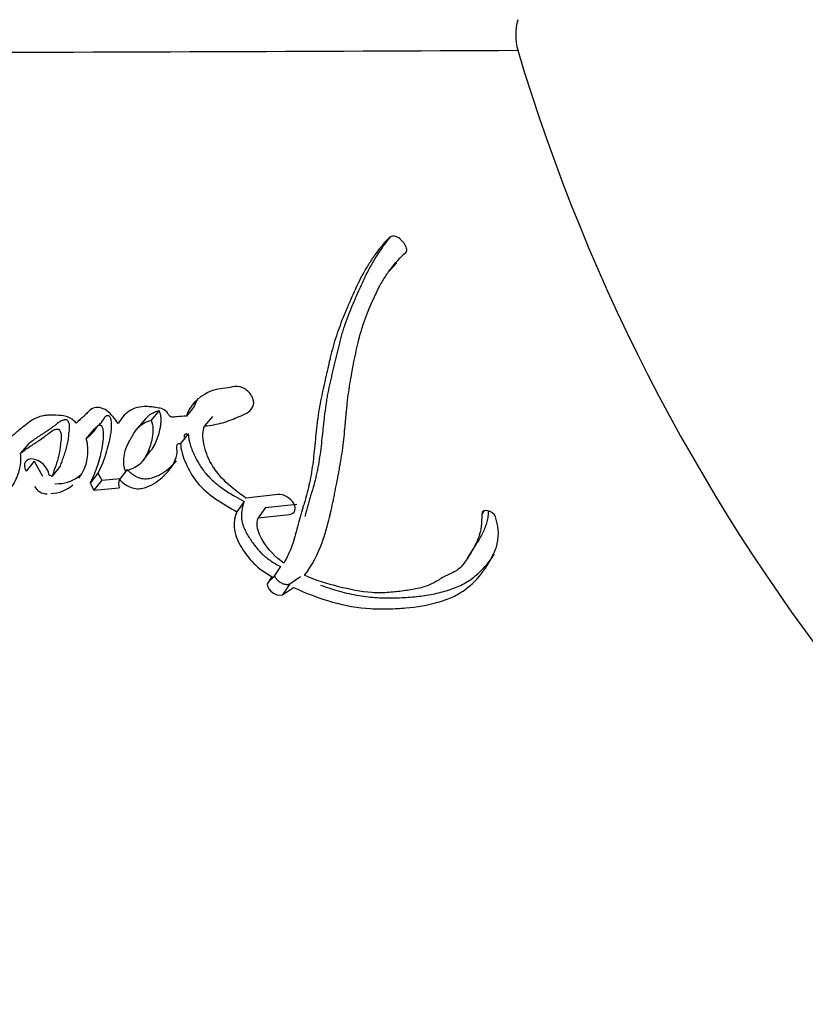
# Paper-space layout 'Layout1' of a CAD drawing. Units: millimetres. Extents: x 0 to 1634, y 0 to 2351.
# Drawn here: x 829 to 839, y 2016 to 2028 of the extents above; entities that cross this region are included whole.
import ezdxf
from ezdxf import colors
from ezdxf.entities.mleader import LeaderData, LeaderLine
from ezdxf.math import Vec2, Vec3

# ---------------------------------------------------------------- set-up
doc = ezdxf.new("R2010")
doc.units = ezdxf.units.MM
doc.layers.add('DV4_Défaut', color=7, linetype='Continuous')
doc.layers.add('Défaut', color=7, linetype='Continuous')

# ---------------------------------------------------------------- blocks, each defined once
blk = doc.blocks.new('_DOT')
at = {"color": 0}
blk.add_line((0, 0), (-1, 0), dxfattribs=at)
at = {"color": 0, "const_width": 0.333}
blk.add_lwpolyline([(-0.1665, 0, 1), (0.1665, 0, 1)], format="xyb", close=True, dxfattribs=at)
blk = doc.blocks.new('SE3')
at = {"layer": 'DV4_Défaut', "color": 7, "linetype": 'Continuous'}
for p, q in [((833.788, 2024.968), (833.693, 2024.868)), ((831.271, 2023.185), (831.174, 2023.067)), ((830.665, 2023.034), (830.568, 2022.917)), ((830.834, 2023.135), (830.736, 2023.017)), ((831.496, 2023.062), (831.4, 2022.944)), ((830.029, 2022.908), (829.93, 2022.789)), ((831.197, 2022.845), (831.101, 2022.725)), ((829.214, 2022.726), (829.114, 2022.605)), ((830.635, 2022.514), (830.733, 2022.637)), ((829.281, 2022.506), (829.181, 2022.384)), ((829.281, 2022.506), (829.386, 2022.318)), ((829.604, 2022.443), (829.506, 2022.32)), ((830.073, 2022.358), (829.976, 2022.234)), ((830.073, 2022.358), (830.122, 2022.271)), ((830.438, 2022.403), (830.341, 2022.279)), ((829.54, 2022.224), (829.587, 2022.228)), ((829.976, 2022.234), (830.025, 2022.146)), ((830.122, 2022.271), (830.025, 2022.146)), ((830.122, 2022.271), (830.35, 2022.291)), ((830.025, 2022.146), (830.34, 2022.174)), ((832.312, 2022.093), (831.913, 2022.048)), ((831.891, 2022.006), (831.799, 2021.879)), ((832.157, 2021.93), (832.547, 2021.973)), ((832.157, 2021.93), (832.066, 2021.802)), ((832.066, 2021.802), (832.456, 2021.845)), ((834.874, 2021.895), (834.844, 2021.849)), ((834.667, 2021.303), (834.752, 2021.437)), ((832.341, 2021.196), (832.252, 2021.063)), ((832.237, 2021.073), (832.195, 2021.009)), ((832.252, 2021.063), (832.195, 2021.009)), ((832.457, 2020.983), (832.369, 2020.848)), ((832.457, 2020.983), (832.592, 2021.073)), ((832.369, 2020.848), (832.504, 2020.938))]:
    blk.add_line(p, q, dxfattribs=at)
for centre, radius, start, end in [((836.012, 2027.8), 0.747, 165.2641, 194.7359), ((819.033, 5393.022), 3365.451, 270.015287, 270.276776), ((840.347, 2032.679), 21.045, 194.0481, 248.0674), ((858.158, 2034.444), 23.867, 196.6387, 240.9621), ((833.667, 2025.072), 0.253, 17.639, 49.8176), ((833.864, 2025.132), 0.0481, 317.3042, 20.9523), ((829.38, 2022.636), 0.571, 323.4363, 15.5787), ((829.543, 2022.438), 0.124, 231.604, 252.4219), ((829.567, 2022.678), 0.451, 272.5889, 310.3819), ((829.448, 2022.283), 0.184, 209.1335, 268.1371), ((829.468, 2022.554), 0.451, 272.6966, 310.5549), ((830.478, 2022.225), 0.147, 158.4724, 200.3561)]:
    blk.add_arc(centre, radius, start, end, dxfattribs=at)
for points, knots in [([(833.691, 2025.279), (833.627, 2025.215), (833.563, 2025.136), (833.486, 2025.028), (833.461, 2024.99), (833.412, 2024.912), (833.386, 2024.866), (833.324, 2024.752), (833.282, 2024.664), (833.225, 2024.537), (833.209, 2024.501), (833.178, 2024.43), (833.168, 2024.405), (833.15, 2024.361), (833.143, 2024.346), (833.096, 2024.23), (833.066, 2024.153), (833.022, 2024.018), (833.008, 2023.972), (832.984, 2023.887), (832.971, 2023.835), (832.959, 2023.785), (832.957, 2023.774), (832.951, 2023.752), (832.947, 2023.733), (832.943, 2023.714), (832.937, 2023.688), (832.924, 2023.63), (832.92, 2023.612), (832.912, 2023.581), (832.91, 2023.57), (832.905, 2023.547), (832.901, 2023.53), (832.897, 2023.511), (832.891, 2023.485), (832.881, 2023.442), (832.878, 2023.43), (832.873, 2023.407), (832.872, 2023.402), (832.858, 2023.34), (832.85, 2023.302), (832.831, 2023.208), (832.823, 2023.16), (832.813, 2023.099), (832.81, 2023.077), (832.804, 2023.031), (832.8, 2023.003), (832.793, 2022.94), (832.788, 2022.89), (832.778, 2022.797), (832.774, 2022.756), (832.759, 2022.604), (832.751, 2022.528), (832.731, 2022.389), (832.724, 2022.348), (832.708, 2022.261), (832.698, 2022.215), (832.68, 2022.14), (832.667, 2022.092), (832.651, 2022.035), (832.644, 2022.01), (832.637, 2021.985), (832.634, 2021.975), (832.628, 2021.955), (832.624, 2021.941), (832.619, 2021.925), (832.618, 2021.919), (832.611, 2021.895), (832.609, 2021.888), (832.606, 2021.878), (832.606, 2021.879), (832.597, 2021.849), (832.592, 2021.832), (832.576, 2021.774), (832.566, 2021.738), (832.541, 2021.646), (832.533, 2021.614), (832.509, 2021.53), (832.498, 2021.495), (832.456, 2021.376), (832.425, 2021.308), (832.383, 2021.238)], [0, 0, 0, 0, 0.0625, 0.0625, 0.09375, 0.09375, 0.125, 0.125, 0.1875, 0.1875, 0.21875, 0.21875, 0.234375, 0.234375, 0.25, 0.25, 0.3125, 0.3125, 0.34375, 0.34375, 0.375, 0.375, 0.382812, 0.382812, 0.390625, 0.390625, 0.40625, 0.40625, 0.421875, 0.421875, 0.429688, 0.429688, 0.4375, 0.4375, 0.453125, 0.453125, 0.460938, 0.460938, 0.46875, 0.46875, 0.5, 0.5, 0.53125, 0.53125, 0.546875, 0.546875, 0.5625, 0.5625, 0.59375, 0.59375, 0.625, 0.625, 0.6875, 0.6875, 0.71875, 0.71875, 0.75, 0.75, 0.78125, 0.78125, 0.796875, 0.796875, 0.804688, 0.804688, 0.8125, 0.8125, 0.820312, 0.820312, 0.824219, 0.824219, 0.828125, 0.828125, 0.84375, 0.84375, 0.875, 0.875, 0.90625, 0.90625, 0.9375, 0.9375, 1, 1, 1, 1]), ([(833.719, 2025.303), (833.71, 2025.294), (833.672, 2025.249), (833.58, 2025.13), (833.48, 2024.967), (833.402, 2024.815), (833.357, 2024.719), (833.318, 2024.635), (833.276, 2024.539), (833.227, 2024.425), (833.179, 2024.303), (833.139, 2024.195), (833.111, 2024.107), (833.092, 2024.041), (833.074, 2023.974), (833.057, 2023.907), (833.041, 2023.839), (833.025, 2023.772), (833.01, 2023.705), (832.994, 2023.638), (832.978, 2023.571), (832.963, 2023.505), (832.948, 2023.438), (832.934, 2023.371), (832.921, 2023.304), (832.906, 2023.214), (832.894, 2023.123), (832.883, 2023.032), (832.876, 2022.963), (832.869, 2022.895), (832.859, 2022.804), (832.847, 2022.691), (832.83, 2022.558), (832.812, 2022.449), (832.795, 2022.365), (832.775, 2022.281), (832.753, 2022.2), (832.73, 2022.119), (832.715, 2022.07), (832.703, 2022.03), (832.691, 2021.99), (832.677, 2021.94), (832.663, 2021.89), (832.652, 2021.85), (832.646, 2021.83), (832.643, 2021.819), (832.643, 2021.819)], [0, 0, 0, 0, 0.01, 0.046822, 0.120065, 0.16189, 0.182818, 0.203757, 0.235185, 0.266632, 0.303366, 0.340155, 0.358522, 0.37687, 0.395203, 0.41353, 0.431854, 0.450177, 0.468499, 0.486823, 0.505148, 0.523473, 0.541797, 0.560121, 0.578448, 0.59678, 0.633475, 0.65184, 0.670213, 0.68859, 0.706964, 0.743675, 0.780316, 0.816879, 0.835138, 0.853389, 0.88989, 0.908147, 0.926406, 0.935536, 0.944667, 0.962926, 0.981183, 0.990311, 0.999439, 1, 1, 1, 1]), ([(832.642, 2021.089), (832.737, 2021.216), (832.807, 2021.353), (832.892, 2021.585), (832.914, 2021.659), (832.958, 2021.827), (832.974, 2021.901), (832.998, 2022.014), (833.001, 2022.03), (833.009, 2022.072), (833.014, 2022.094), (833.023, 2022.142), (833.026, 2022.158), (833.036, 2022.206), (833.04, 2022.227), (833.047, 2022.265), (833.053, 2022.293), (833.061, 2022.336), (833.065, 2022.356), (833.072, 2022.394), (833.077, 2022.421), (833.084, 2022.464), (833.088, 2022.485), (833.098, 2022.547), (833.106, 2022.596), (833.118, 2022.681), (833.123, 2022.727), (833.134, 2022.821), (833.138, 2022.86), (833.145, 2022.937), (833.146, 2022.955), (833.15, 2022.994), (833.15, 2022.995), (833.152, 2023.018), (833.154, 2023.033), (833.159, 2023.087), (833.16, 2023.103), (833.164, 2023.138), (833.167, 2023.169), (833.174, 2023.232), (833.179, 2023.282), (833.198, 2023.423), (833.212, 2023.509), (833.238, 2023.654), (833.247, 2023.7), (833.264, 2023.786), (833.275, 2023.838), (833.293, 2023.921), (833.306, 2023.973), (833.327, 2024.058), (833.341, 2024.107), (833.407, 2024.323), (833.481, 2024.506), (833.587, 2024.702), (833.613, 2024.748), (833.662, 2024.825), (833.687, 2024.862), (833.764, 2024.963), (833.834, 2025.039), (833.899, 2025.099)], [0, 0, 0, 0, 0.125, 0.125, 0.1875, 0.1875, 0.25, 0.25, 0.265625, 0.265625, 0.28125, 0.28125, 0.296875, 0.296875, 0.3125, 0.3125, 0.328125, 0.328125, 0.34375, 0.34375, 0.359375, 0.359375, 0.375, 0.375, 0.40625, 0.40625, 0.4375, 0.4375, 0.46875, 0.46875, 0.484375, 0.484375, 0.492188, 0.492188, 0.5, 0.5, 0.515625, 0.515625, 0.53125, 0.53125, 0.5625, 0.5625, 0.625, 0.625, 0.65625, 0.65625, 0.6875, 0.6875, 0.71875, 0.71875, 0.75, 0.75, 0.875, 0.875, 0.90625, 0.90625, 0.9375, 0.9375, 1, 1, 1, 1]), ([(831.4, 2022.944), (831.483, 2022.951), (831.552, 2022.963), (831.662, 2022.995), (831.692, 2023.006), (831.764, 2023.033), (831.789, 2023.043), (831.867, 2023.076), (831.896, 2023.088), (831.952, 2023.121), (831.98, 2023.146), (832.01, 2023.205), (832.018, 2023.243), (831.983, 2023.33), (831.949, 2023.372), (831.864, 2023.427), (831.819, 2023.436), (831.733, 2023.428), (831.704, 2023.419), (831.572, 2023.403), (831.506, 2023.394), (831.31, 2023.289), (831.22, 2023.206), (831.174, 2023.067)], [0, 0, 0, 0, 0.125, 0.125, 0.1875, 0.1875, 0.25, 0.25, 0.3125, 0.3125, 0.375, 0.375, 0.4375, 0.4375, 0.5, 0.5, 0.5625, 0.5625, 0.625, 0.625, 0.75, 0.75, 1, 1, 1, 1]), ([(831.315, 2023.282), (831.314, 2023.28), (831.309, 2023.272), (831.3, 2023.256), (831.285, 2023.225), (831.277, 2023.201), (831.271, 2023.185)], [0, 0, 0, 0, 0.044054, 0.281456, 0.52034, 1, 1, 1, 1]), ([(830.325, 2022.973), (830.286, 2023.028), (830.243, 2023.092), (830.129, 2023.173), (830.059, 2023.186), (829.969, 2023.141), (829.947, 2023.107), (829.898, 2023.064), (829.894, 2023.061), (829.869, 2023.039), (829.862, 2023.032), (829.843, 2023.015), (829.818, 2022.992), (829.805, 2022.979)], [0, 0, 0, 0, 0.25, 0.25, 0.5, 0.5, 0.75, 0.75, 0.8125, 0.8125, 0.875, 0.875, 1, 1, 1, 1]), ([(831.174, 2023.067), (831.135, 2023.064), (831.091, 2023.062), (831.035, 2023.056), (831.012, 2023.052), (830.984, 2023.056), (830.969, 2023.062), (830.951, 2023.085), (830.946, 2023.097), (830.929, 2023.124), (830.906, 2023.144), (830.855, 2023.162), (830.842, 2023.164), (830.782, 2023.175), (830.765, 2023.177), (830.724, 2023.182), (830.701, 2023.184), (830.597, 2023.186), (830.52, 2023.167), (830.402, 2023.086), (830.362, 2023.033), (830.325, 2022.973)], [0, 0, 0, 0, 0.125, 0.125, 0.1875, 0.1875, 0.21875, 0.21875, 0.25, 0.25, 0.3125, 0.3125, 0.375, 0.375, 0.4375, 0.4375, 0.5, 0.5, 0.75, 0.75, 1, 1, 1, 1]), ([(829.805, 2022.979), (829.768, 2023.019), (829.728, 2023.048), (829.633, 2023.075), (829.602, 2023.075), (829.529, 2023.077), (829.511, 2023.078), (829.473, 2023.077), (829.451, 2023.076), (829.398, 2023.072), (829.36, 2023.064), (829.258, 2023.023), (829.212, 2022.985), (829.131, 2022.922), (829.11, 2022.905), (829.076, 2022.876), (829.074, 2022.874), (829.063, 2022.865), (829.058, 2022.86), (829.039, 2022.845), (829.025, 2022.832), (829.009, 2022.818)], [0, 0, 0, 0, 0.125, 0.125, 0.25, 0.25, 0.3125, 0.3125, 0.375, 0.375, 0.5, 0.5, 0.75, 0.75, 0.875, 0.875, 0.90625, 0.90625, 0.9375, 0.9375, 1, 1, 1, 1]), ([(830.029, 2022.908), (830.037, 2022.915), (830.052, 2022.927), (830.082, 2022.953), (830.118, 2022.987), (830.143, 2023.02), (830.155, 2023.041), (830.157, 2023.045), (830.16, 2023.049), (830.163, 2023.055), (830.168, 2023.061), (830.173, 2023.067), (830.18, 2023.071), (830.188, 2023.073), (830.196, 2023.074), (830.204, 2023.073), (830.211, 2023.07), (830.221, 2023.063), (830.227, 2023.05), (830.231, 2023.038), (830.233, 2023.028), (830.235, 2023.02), (830.239, 2022.99), (830.241, 2022.941), (830.236, 2022.875), (830.226, 2022.812), (830.213, 2022.751), (830.194, 2022.671), (830.172, 2022.593), (830.146, 2022.517), (830.124, 2022.463), (830.099, 2022.41), (830.082, 2022.375), (830.073, 2022.358)], [0, 0, 0, 0, 0.031284, 0.062545, 0.125058, 0.18759, 0.195415, 0.199331, 0.203247, 0.211069, 0.218879, 0.227862, 0.236878, 0.243629, 0.250454, 0.258361, 0.262344, 0.266325, 0.281977, 0.290975, 0.297752, 0.305608, 0.313442, 0.376107, 0.438598, 0.5009, 0.56322, 0.62559, 0.750447, 0.812803, 0.875149, 0.937543, 1, 1, 1, 1]), ([(830.666, 2023.034), (830.667, 2023.036), (830.678, 2023.048), (830.695, 2023.066), (830.719, 2023.085), (830.74, 2023.098), (830.762, 2023.109), (830.785, 2023.118), (830.809, 2023.127), (830.825, 2023.132), (830.834, 2023.135)], [0, 0, 0, 0, 0.024464, 0.26512, 0.386391, 0.509028, 0.631842, 0.754465, 0.877157, 1, 1, 1, 1]), ([(830.834, 2023.135), (830.835, 2023.13), (830.839, 2023.12), (830.845, 2023.1), (830.853, 2023.067), (830.857, 2023.021), (830.854, 2022.969), (830.844, 2022.903), (830.825, 2022.824), (830.791, 2022.736), (830.759, 2022.675), (830.737, 2022.643), (830.732, 2022.637)], [0, 0, 0, 0, 0.024087, 0.048017, 0.095437, 0.190193, 0.285933, 0.381094, 0.570637, 0.760529, 0.951482, 1, 1, 1, 1]), ([(829.214, 2022.726), (829.233, 2022.74), (829.261, 2022.761), (829.299, 2022.788), (829.328, 2022.808), (829.358, 2022.827), (829.388, 2022.846), (829.417, 2022.866), (829.457, 2022.892), (829.496, 2022.919), (829.534, 2022.947), (829.555, 2022.963), (829.568, 2022.974), (829.577, 2022.982), (829.589, 2022.991), (829.604, 2023.001), (829.625, 2023.013), (829.646, 2023.02), (829.664, 2023.023), (829.671, 2023.024), (829.676, 2023.024), (829.681, 2023.024), (829.685, 2023.022), (829.691, 2023.019), (829.698, 2023.01), (829.703, 2022.999), (829.71, 2022.985), (829.716, 2022.966), (829.719, 2022.945), (829.719, 2022.926), (829.718, 2022.91), (829.716, 2022.898), (829.714, 2022.879), (829.711, 2022.857), (829.709, 2022.833), (829.706, 2022.808), (829.703, 2022.777), (829.697, 2022.741), (829.687, 2022.694), (829.674, 2022.649), (829.66, 2022.605), (829.649, 2022.573), (829.637, 2022.54), (829.626, 2022.508), (829.615, 2022.475), (829.608, 2022.454), (829.604, 2022.443)], [0, 0, 0, 0, 0.063443, 0.095163, 0.126886, 0.158615, 0.190348, 0.222082, 0.253813, 0.317261, 0.348984, 0.38072, 0.388658, 0.396595, 0.412461, 0.428325, 0.444151, 0.475607, 0.483541, 0.487526, 0.49151, 0.495474, 0.49746, 0.499452, 0.507283, 0.515112, 0.522966, 0.538556, 0.554208, 0.569671, 0.585092, 0.592808, 0.600526, 0.631383, 0.646808, 0.662235, 0.69308, 0.723848, 0.754541, 0.815864, 0.846541, 0.877233, 0.907932, 0.938627, 0.969315, 1, 1, 1, 1]), ([(829.93, 2022.789), (829.96, 2022.813), (829.994, 2022.842), (830.029, 2022.883), (830.043, 2022.901), (830.062, 2022.933), (830.073, 2022.956), (830.109, 2022.955), (830.122, 2022.946), (830.135, 2022.913), (830.135, 2022.907), (830.141, 2022.864), (830.141, 2022.846), (830.14, 2022.774), (830.135, 2022.738), (830.123, 2022.67), (830.12, 2022.654), (830.11, 2022.608), (830.106, 2022.59), (830.091, 2022.531), (830.079, 2022.489), (830.044, 2022.378), (830.01, 2022.303), (829.976, 2022.234)], [0, 0, 0, 0, 0.125, 0.125, 0.1875, 0.1875, 0.25, 0.25, 0.28125, 0.28125, 0.3125, 0.3125, 0.375, 0.375, 0.5, 0.5, 0.5625, 0.5625, 0.625, 0.625, 0.75, 0.75, 1, 1, 1, 1]), ([(830.415, 2022.38), (830.392, 2022.457), (830.39, 2022.525), (830.416, 2022.657), (830.438, 2022.706), (830.479, 2022.779), (830.485, 2022.788), (830.504, 2022.821), (830.511, 2022.833), (830.532, 2022.867), (830.552, 2022.898), (830.607, 2022.962), (830.673, 2022.998), (830.736, 2023.017)], [0, 0, 0, 0, 0.25, 0.25, 0.5, 0.5, 0.5625, 0.5625, 0.625, 0.625, 0.75, 0.75, 1, 1, 1, 1]), ([(830.736, 2023.017), (830.764, 2022.938), (830.76, 2022.867), (830.737, 2022.734), (830.721, 2022.678), (830.665, 2022.554), (830.635, 2022.505), (830.545, 2022.426), (830.48, 2022.401), (830.415, 2022.38)], [0, 0, 0, 0, 0.25, 0.25, 0.5, 0.5, 0.75, 0.75, 1, 1, 1, 1]), ([(831.913, 2022.048), (831.742, 2022.165), (831.578, 2022.306), (831.436, 2022.556), (831.408, 2022.635), (831.372, 2022.805), (831.372, 2022.876), (831.4, 2022.944)], [0, 0, 0, 0, 0.5, 0.5, 0.75, 0.75, 1, 1, 1, 1]), ([(829.114, 2022.605), (829.155, 2022.636), (829.187, 2022.66), (829.248, 2022.701), (829.262, 2022.71), (829.3, 2022.735), (829.312, 2022.742), (829.323, 2022.75), (829.338, 2022.76), (829.364, 2022.778), (829.388, 2022.794), (829.422, 2022.819), (829.444, 2022.835), (829.479, 2022.865), (829.498, 2022.881), (829.53, 2022.896), (829.543, 2022.901), (829.568, 2022.906), (829.585, 2022.91), (829.621, 2022.856), (829.62, 2022.834), (829.618, 2022.779), (829.614, 2022.762), (829.608, 2022.701), (829.606, 2022.678), (829.6, 2022.636), (829.596, 2022.609), (829.568, 2022.489), (829.535, 2022.41), (829.506, 2022.32)], [0, 0, 0, 0, 0.125, 0.125, 0.1875, 0.1875, 0.21875, 0.21875, 0.25, 0.25, 0.3125, 0.3125, 0.375, 0.375, 0.4375, 0.4375, 0.46875, 0.46875, 0.5, 0.5, 0.5625, 0.5625, 0.625, 0.625, 0.6875, 0.6875, 0.75, 0.75, 1, 1, 1, 1]), ([(831.155, 2022.775), (831.155, 2022.781), (831.154, 2022.789), (831.152, 2022.798), (831.151, 2022.804), (831.15, 2022.812), (831.149, 2022.821), (831.15, 2022.83), (831.153, 2022.838), (831.161, 2022.844), (831.176, 2022.847), (831.19, 2022.846), (831.197, 2022.845)], [0, 0, 0, 0, 0.165007, 0.206674, 0.248346, 0.331599, 0.41464, 0.498215, 0.581511, 0.665203, 0.832119, 1, 1, 1, 1]), ([(831.197, 2022.845), (831.198, 2022.826), (831.2, 2022.788), (831.214, 2022.728), (831.234, 2022.667), (831.257, 2022.613), (831.277, 2022.57), (831.297, 2022.529), (831.323, 2022.482), (831.359, 2022.424), (831.405, 2022.363), (831.46, 2022.302), (831.519, 2022.247), (831.576, 2022.201), (831.635, 2022.158), (831.702, 2022.114), (831.79, 2022.062), (831.853, 2022.027), (831.891, 2022.006)], [0, 0, 0, 0, 0.062906, 0.124964, 0.187019, 0.249501, 0.29052, 0.321198, 0.374724, 0.437166, 0.500098, 0.571442, 0.642697, 0.69666, 0.75033, 0.821551, 0.892804, 1, 1, 1, 1]), ([(830.341, 2022.279), (830.384, 2022.231), (830.442, 2022.191), (830.557, 2022.158), (830.603, 2022.163), (830.701, 2022.19), (830.734, 2022.207), (830.808, 2022.252), (830.841, 2022.277), (830.932, 2022.357), (830.988, 2022.421), (831.041, 2022.53), (831.056, 2022.576), (831.062, 2022.661), (831.029, 2022.736), (831.101, 2022.725)], [0, 0, 0, 0, 0.125, 0.125, 0.25, 0.25, 0.375, 0.375, 0.5, 0.5, 0.75, 0.75, 0.875, 0.875, 1, 1, 1, 1]), ([(831.101, 2022.725), (831.102, 2022.646), (831.127, 2022.571), (831.203, 2022.398), (831.248, 2022.317), (831.432, 2022.091), (831.626, 2021.973), (831.799, 2021.879)], [0, 0, 0, 0, 0.25, 0.25, 0.5, 0.5, 1, 1, 1, 1]), ([(828.659, 2022.245), (828.653, 2022.285), (828.622, 2022.329), (828.56, 2022.405), (828.516, 2022.441), (828.42, 2022.458), (828.38, 2022.458), (828.329, 2022.418), (828.321, 2022.384), (828.33, 2022.265), (828.368, 2022.177), (828.476, 2022.067), (828.523, 2022.036), (828.614, 2022.003), (828.654, 2022.002), (828.711, 2022.015), (828.724, 2022.02), (828.751, 2022.03), (828.754, 2022.031), (828.778, 2022.04), (828.784, 2022.042), (828.802, 2022.049), (828.823, 2022.058), (828.852, 2022.07), (828.869, 2022.079), (828.936, 2022.115), (828.986, 2022.16), (829.056, 2022.267), (829.079, 2022.334), (829.115, 2022.45), (829.123, 2022.531), (829.114, 2022.605)], [0, 0, 0, 0, 0.0625, 0.0625, 0.125, 0.125, 0.1875, 0.1875, 0.25, 0.25, 0.375, 0.375, 0.4375, 0.4375, 0.5, 0.5, 0.53125, 0.53125, 0.546875, 0.546875, 0.5625, 0.5625, 0.59375, 0.59375, 0.625, 0.625, 0.75, 0.75, 0.875, 0.875, 1, 1, 1, 1]), ([(829.466, 2022.341), (829.46, 2022.423), (829.357, 2022.52), (829.18, 2022.546), (829.132, 2022.473), (829.181, 2022.384)], [0, 0, 0, 0, 0.5, 0.5, 1, 1, 1, 1]), ([(830.438, 2022.403), (830.449, 2022.391), (830.471, 2022.368), (830.505, 2022.342), (830.535, 2022.324), (830.563, 2022.309), (830.612, 2022.291), (830.679, 2022.285), (830.737, 2022.297), (830.78, 2022.311), (830.821, 2022.327), (830.868, 2022.352), (830.911, 2022.381), (830.943, 2022.407), (830.989, 2022.445), (831.024, 2022.48), (831.049, 2022.509)], [0, 0, 0, 0, 0.050779, 0.10164, 0.130536, 0.159705, 0.203165, 0.304404, 0.405862, 0.456207, 0.506518, 0.60746, 0.708351, 0.758542, 0.808643, 1, 1, 1, 1]), ([(832.456, 2021.845), (832.523, 2021.853), (832.544, 2021.917), (832.47, 2022.047), (832.379, 2022.1), (832.312, 2022.093)], [0, 0, 0, 0, 0.5, 0.5, 1, 1, 1, 1]), ([(831.891, 2022.006), (831.886, 2021.991), (831.875, 2021.961), (831.861, 2021.899), (831.854, 2021.832), (831.861, 2021.769), (831.87, 2021.732), (831.881, 2021.695), (831.902, 2021.647), (831.933, 2021.59), (831.969, 2021.534), (832.007, 2021.478), (832.05, 2021.422), (832.09, 2021.378), (832.124, 2021.344), (832.162, 2021.311), (832.212, 2021.274), (832.275, 2021.233), (832.319, 2021.209), (832.341, 2021.196)], [0, 0, 0, 0, 0.062558, 0.124717, 0.248774, 0.311667, 0.342908, 0.37392, 0.435872, 0.498451, 0.561076, 0.623553, 0.686128, 0.748968, 0.780113, 0.811191, 0.873846, 0.936905, 1, 1, 1, 1]), ([(831.799, 2021.879), (831.752, 2021.756), (831.747, 2021.622), (831.89, 2021.38), (831.944, 2021.304), (832.074, 2021.171), (832.165, 2021.111), (832.252, 2021.063)], [0, 0, 0, 0, 0.5, 0.5, 0.75, 0.75, 1, 1, 1, 1]), ([(832.504, 2020.938), (832.83, 2020.787), (833.149, 2020.693), (833.54, 2020.67), (833.607, 2020.67), (833.76, 2020.673), (833.83, 2020.677), (834.035, 2020.696), (834.176, 2020.719), (834.358, 2020.771), (834.422, 2020.793), (834.529, 2020.842), (834.581, 2020.872), (834.724, 2020.974), (834.798, 2021.052), (834.899, 2021.19), (834.928, 2021.236), (834.981, 2021.334), (835.007, 2021.389), (835.06, 2021.542), (835.061, 2021.681), (835.012, 2021.815)], [0, 0, 0, 0, 0.25, 0.25, 0.3125, 0.3125, 0.375, 0.375, 0.5, 0.5, 0.5625, 0.5625, 0.625, 0.625, 0.75, 0.75, 0.8125, 0.8125, 0.875, 0.875, 1, 1, 1, 1]), ([(834.844, 2021.849), (834.843, 2021.738), (834.836, 2021.647), (834.784, 2021.508), (834.765, 2021.47), (834.728, 2021.404), (834.719, 2021.387), (834.692, 2021.343), (834.68, 2021.323), (834.647, 2021.27), (834.617, 2021.225), (834.554, 2021.161), (834.515, 2021.137), (834.454, 2021.108), (834.452, 2021.108), (834.433, 2021.099), (834.429, 2021.097), (834.416, 2021.091), (834.401, 2021.084), (834.366, 2021.065), (834.349, 2021.055), (834.308, 2021.031), (834.299, 2021.026), (834.277, 2021.013), (834.264, 2021.006), (834.235, 2020.99), (834.207, 2020.976), (834.138, 2020.947), (834.084, 2020.932), (833.965, 2020.907), (833.914, 2020.9), (833.816, 2020.888), (833.783, 2020.884), (833.733, 2020.879), (833.694, 2020.875), (833.61, 2020.87), (833.541, 2020.869), (833.346, 2020.883), (833.198, 2020.914), (832.93, 2020.98), (832.778, 2021.027), (832.642, 2021.089)], [0, 0, 0, 0, 0.125, 0.125, 0.1875, 0.1875, 0.21875, 0.21875, 0.25, 0.25, 0.3125, 0.3125, 0.375, 0.375, 0.382813, 0.382813, 0.390625, 0.390625, 0.40625, 0.40625, 0.4375, 0.4375, 0.453125, 0.453125, 0.46875, 0.46875, 0.5, 0.5, 0.5625, 0.5625, 0.625, 0.625, 0.65625, 0.65625, 0.6875, 0.6875, 0.75, 0.75, 0.875, 0.875, 1, 1, 1, 1]), ([(834.925, 2021.881), (834.924, 2021.862), (834.92, 2021.818), (834.908, 2021.752), (834.886, 2021.684), (834.857, 2021.62), (834.825, 2021.557), (834.795, 2021.507), (834.77, 2021.467), (834.758, 2021.447), (834.752, 2021.438), (834.752, 2021.437)], [0, 0, 0, 0, 0.110224, 0.257217, 0.404323, 0.552267, 0.701182, 0.850185, 0.924592, 0.998972, 1, 1, 1, 1]), ([(832.839, 2020.968), (832.917, 2020.939), (833.036, 2020.9), (833.195, 2020.86), (833.314, 2020.836), (833.432, 2020.82), (833.546, 2020.81), (833.658, 2020.807), (833.804, 2020.808), (833.983, 2020.818), (834.155, 2020.839), (834.286, 2020.865), (834.413, 2020.897), (834.532, 2020.939), (834.639, 2020.994), (834.736, 2021.056), (834.843, 2021.149), (834.933, 2021.254), (834.981, 2021.324), (834.996, 2021.349), (834.997, 2021.35)], [0, 0, 0, 0, 0.084344, 0.127834, 0.171712, 0.215424, 0.258916, 0.302385, 0.345941, 0.433305, 0.520281, 0.563691, 0.607151, 0.694569, 0.738031, 0.781216, 0.867483, 0.954416, 0.997918, 1, 1, 1, 1]), ([(832.268, 2021.087), (832.269, 2021.083), (832.272, 2021.073), (832.281, 2021.057), (832.293, 2021.04), (832.308, 2021.024), (832.326, 2021.01), (832.345, 2020.998), (832.365, 2020.988), (832.386, 2020.981), (832.406, 2020.976), (832.425, 2020.975), (832.443, 2020.977), (832.452, 2020.981), (832.457, 2020.983)], [0, 0, 0, 0, 0.067469, 0.152209, 0.236467, 0.321169, 0.405719, 0.49037, 0.5753, 0.659927, 0.745088, 0.829766, 0.914997, 1, 1, 1, 1])]:
    blk.add_open_spline(points, degree=3, knots=knots, dxfattribs=at)
for points in [[(833.831, 2025.266), (833.783, 2025.307), (833.722, 2025.311), (833.691, 2025.279)], [(835.012, 2021.815), (834.983, 2021.896), (834.845, 2021.922), (834.844, 2021.849)], [(832.383, 2021.238), (832.181, 2021.385), (831.997, 2021.646), (832.066, 2021.802)], [(832.195, 2021.009), (832.123, 2020.953), (832.283, 2020.805), (832.369, 2020.848)]]:
    blk.add_open_spline(points, degree=3, dxfattribs=at)

psp = doc.layouts.get("Layout1")

# ---------------------------------------------------------------- block references
at = {"layer": 'Défaut'}
psp.add_blockref('SE3', (0, 0), dxfattribs=at)

# ---------------------------------------------------------------- leaders
at = {"layer": 'Défaut', "color": 7, "linetype": 'Continuous'}
ml = psp.add_multileader_mtext('Standard', dxfattribs=at)
ml.set_content('{\\pxsm0.9;\\fSolid Edge ISO|b1||i0||c0|p34;\\W1.;23/09/2016\\P}', color=256)
ml.set_leader_properties()
ml.set_arrow_properties(name='DOT')
ml.build(insert=Vec2(0, 0))
ml.multileader.update_dxf_attribs({"leader_type": 0, "dogleg_length": 0, "arrow_head_size": 12})
ctx = ml.context
ctx.base_point, ctx.char_height, ctx.arrow_head_size, ctx.landing_gap_size = Vec3(1208.492, 2344.156), 12, 12, 4.2
notes = []
notes.append((ctx, [(0, (0, 0, 0), (0, 0), (1, 0), 1, [])]))
ctx.mtext.insert = Vec3(1212.692, 2350.276)
for ctx, leaders in notes:
    for number, flags, end, landing, length, lines in leaders:
        leader = LeaderData()
        leader.index, (leader.has_last_leader_line, leader.has_dogleg_vector, leader.attachment_direction) = number, flags
        leader.last_leader_point, leader.dogleg_vector, leader.dogleg_length = Vec3(end), Vec3(landing), length
        for number, points, colour, breaks in lines:
            line = LeaderLine()
            line.index, line.vertices, line.color, line.breaks = number, Vec3.list(points), colors.encode_raw_color(colour), breaks
            leader.lines.append(line)
        ctx.leaders.append(leader)

doc.saveas('drawing.dxf')
